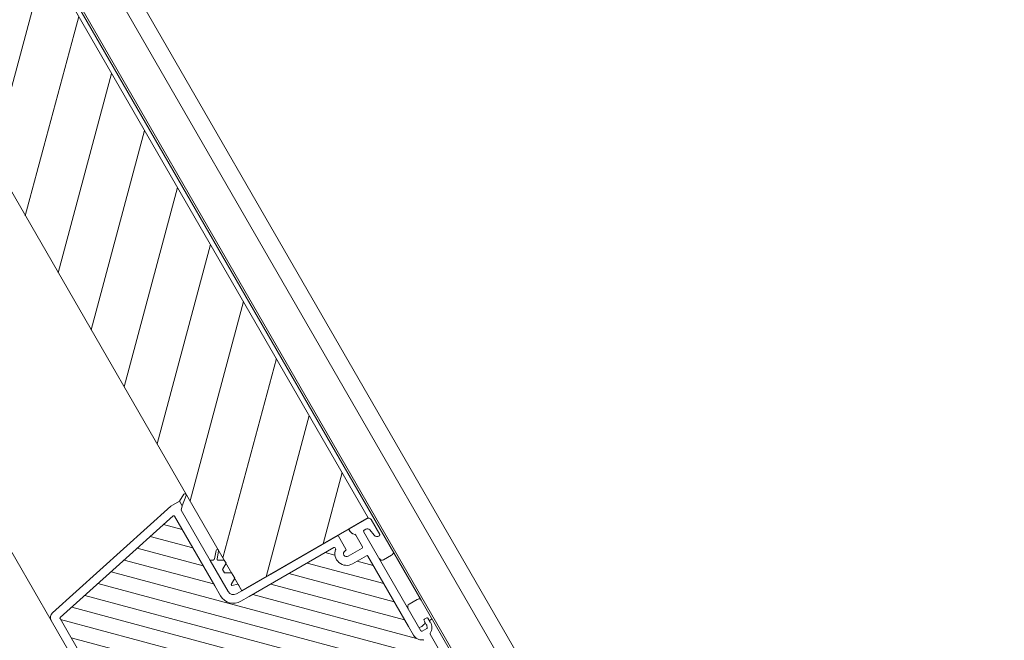
# Model space of a CAD drawing. Units: inches. Extents: x 0 to 15467, y 0 to 4113.
# Drawn here: x 5330 to 5425, y 3439 to 3499 of the extents above; entities that cross this region are included whole.
import ezdxf

# ---------------------------------------------------------------- set-up
doc = ezdxf.new("R2010")
doc.units = ezdxf.units.IN
doc.header["$MEASUREMENT"] = 0
doc.linetypes.add('HIDDEN', pattern=[0.375, 0.25, -0.125])
doc.layers.get('Defpoints').update_dxf_attribs({"lineweight": 9})
for name, color, linetype, lineweight in [('CONSTRUCTION', 40, 'Continuous', 20), ('FAKRO TEXT', 80, 'Continuous', 9), ('FAKRO WINDOW', 7, 'Continuous', 20)]:
    doc.layers.add(name, color=color, linetype=linetype, lineweight=lineweight)
doc.styles.get("Standard").update_dxf_attribs({"font": 'arial.ttf'})
doc.dimstyles.new('FAKRO US', dxfattribs={"dimscale": 5, "dimtxt": 4, "dimasz": 1.5, "dimexe": 2, "dimexo": 2, "dimgap": 0.5, "dimtad": 1, "dimdec": 0, "dimrnd": 0.1, "dimzin": 1, "dimdsep": 46, "dimtxsty": 'Standard', "dimblk": 'OBLIQUE', "dimcen": 2, "dimclrd": 3, "dimclre": 3, "dimclrt": 3, "dimadec": 0, "dimazin": 0, "dimtfac": 1, "dimtdec": 0, "dimtix": 1, "dimtmove": 2, "dimatfit": 3, "dimldrblk": 'OBLIQUE', "dimfxl": 0, "dimtolj": 1, "dimarcsym": 0})

# ---------------------------------------------------------------- blocks, each defined once
blk = doc.blocks.new('A$C72DC62BC')
at = {"layer": 'FAKRO WINDOW', "linetype": 'Continuous'}
h = blk.add_hatch(dxfattribs=at)
h.set_pattern_fill('LINE', scale=1.913386, angle=45, style=0)
h.set_pattern_definition([(45, (550.1626, -987.0064), (-4.295674, 4.295674), [])])
h.paths.add_polyline_path([(711.36, 81.26), (711.36, 100.3), (53.62, 100.48), (53.62, 81.45)])
at = {"layer": 'FAKRO WINDOW'}
h = blk.add_hatch(dxfattribs=at)
h.set_pattern_fill('ANSI31', color=256, scale=0.6075, angle=270)
h.set_pattern_definition([(315, (116.6988, -1772.751), (1.3638764, 1.3638764), [])])
h.paths.add_polyline_path([(38.57, 59.09), (39, 59.09), (62.33, 59.09, 0.354119), (62.44, 59.19), (64.48, 68.79), (66.56, 78.55, 0.476976), (66.44, 78.69), (55.93, 78.69), (54.43, 78.69, -0.414214), (52.49, 80.64), (52.49, 81.89), (52.49, 94.65, 0.414214), (52.37, 94.77), (52.27, 94.77, 0.224641), (52.18, 94.73, -0.704399), (49.45, 95.7), (49.45, 97.81, 0.414214), (49.33, 97.93), (38.72, 97.93), (37.42, 97.93, -0.294747), (36.28, 98.67, 0.294747), (36.17, 98.74), (23.45, 98.74, 0.414214), (23.33, 98.62), (23.33, 95.18), (14.13, 95.18, 0.414214), (14.01, 95.06), (14.01, 94.78, 0.291473), (14.08, 94.67), (16.56, 93.52, 0.109518), (16.93, 93.44), (19.84, 93.44), (34.59, 93.44, -0.414214), (37.42, 90.6), (37.42, 82.95), (38.08, 59.56, 0.405982)])
at = {"layer": 'FAKRO WINDOW', "color": 7, "linetype": 'Continuous'}
for p, q in [((0.65, 108.46), (372.56, 108.46)), ((372.56, 106.19), (0, 106.19)), ((0, 101.33), (372.56, 101.33)), ((1.01, 101.09), (40.86, 101.09)), ((38.03, 100.68), (38.03, 101.09)), ((372.56, 101.09), (40.86, 101.09)), ((41.19, 100.68), (41.19, 99.47)), ((47.88, 99.47), (47.88, 100.68)), ((53.62, 100.48), (372.56, 100.48)), ((53.62, 100.48), (53.62, 99.87)), ((53.62, 99.87), (53.62, 82.05)), ((53.62, 92.3), (53.62, 93.92)), ((53.62, 92.3), (53.62, 93.92)), ((53.62, 82.99), (53.62, 84.2)), ((53.62, 82.9), (53.62, 82.99)), ((53.62, 81.45), (53.62, 82.9)), ((53.62, 82.05), (53.62, 81.45)), ((53.62, 81.45), (372.56, 81.45)), ((55.38, 81.45), (54.65, 81.45))]:
    blk.add_line(p, q, dxfattribs=at)
at = {"layer": 'FAKRO WINDOW', "linetype": 'Continuous'}
for p, q in [((37.79, 100.68), (38.39, 100.68)), ((38.52, 100.56), (38.52, 100.2)), ((50.87, 100.49), (50.87, 100.56)), ((50.99, 100.68), (53.22, 100.68)), ((53.63, 100.28), (53.62, 100.28)), ((53.62, 100.28), (53.62, 97.73)), ((24.87, 99.87), (36.43, 99.87)), ((37.3, 99.85), (37.3, 99.19)), ((37.42, 99.06), (52.37, 99.06)), ((38.39, 100.08), (37.79, 100.08)), ((52.15, 99.85), (51.27, 100.01)), ((52.49, 99.19), (52.49, 99.45)), ((38.72, 97.93), (37.42, 97.93)), ((38.72, 97.93), (49.33, 97.93)), ((49.45, 97.81), (49.45, 95.7)), ((50.58, 97.81), (50.58, 95.7)), ((52.49, 97.93), (50.71, 97.93)), ((52.79, 97.71), (52.63, 97.87)), ((53.37, 97.53), (52.88, 97.65)), ((51.39, 95.7), (51.39, 95.78)), ((51.52, 95.91), (53.5, 95.91)), ((53.62, 95.78), (53.62, 85.78)), ((52.27, 94.77), (52.37, 94.77)), ((52.49, 94.65), (52.49, 81.89)), ((53.62, 85.78), (53.62, 81.45)), ((52.49, 81.89), (52.49, 80.64)), ((54.63, 81.45), (53.62, 81.45)), ((53.62, 81.45), (53.62, 80.64)), ((54.85, 80.64), (54.63, 81.45)), ((55.49, 81.45), (55.02, 80.64)), ((56.3, 81.45), (55.49, 81.45)), ((56.77, 80.64), (56.3, 81.45)), ((57.76, 81.45), (57.29, 80.64)), ((58.24, 81.45), (57.76, 81.45)), ((58.67, 80.71), (58.24, 81.45)), ((59.64, 81.41), (58.79, 80.69)), ((59.01, 80.45), (59.85, 81.16)), ((67.11, 80.23), (68.02, 81.38)), ((68.3, 81.19), (67.8, 80.23)), ((59.13, 79.83), (54.43, 79.83)), ((55.02, 80.64), (54.85, 80.64)), ((57.29, 80.64), (56.77, 80.64)), ((59.13, 79.91), (58.96, 80.2)), ((59.13, 79.83), (59.13, 79.91)), ((59.13, 79.83), (66.7, 79.83)), ((66.7, 79.83), (67.11, 80.23)), ((67.8, 80.23), (67.11, 80.23)), ((67.8, 80.23), (67.8, 78.92)), ((54.43, 78.69), (55.93, 78.69)), ((55.93, 78.69), (66.44, 78.69)), ((67.8, 78.92), (63.48, 58.6)), ((66.56, 78.55), (64.48, 68.79)), ((64.48, 68.79), (62.44, 59.19)), ((62.33, 59.09), (39, 59.09)), ((62.69, 57.96), (38.57, 57.96))]:
    blk.add_line(p, q, dxfattribs=at)
at = {"layer": 'FAKRO WINDOW'}
blk.add_line((372.56, 57.96), (62.69, 57.96), dxfattribs=at)
at = {"layer": 'FAKRO WINDOW', "linetype": 'Continuous'}
for centre, radius, start, end in [((37.79, 99.27), 1.42, 90, 151.7263), ((38.39, 100.56), 0.122, 0, 90), ((38.39, 100.2), 0.122, 270, 0), ((50.99, 100.56), 0.121, 90, 180), ((51.35, 100.49), 0.486, 180, 260), ((53.22, 100.28), 0.405, 0, 90), ((36.43, 100), 0.122, 270, 331.7263), ((37.42, 99.85), 0.122, 121.9657, 180), ((37.42, 99.19), 0.122, 180, 270), ((37.79, 99.27), 0.81, 90, 121.9657), ((52.08, 99.45), 0.405, 0, 80), ((52.37, 99.19), 0.121, 270, 360), ((36.17, 98.62), 0.121, 24.3092, 90), ((37.42, 99.19), 1.26, 204.3092, 270), ((49.33, 97.81), 0.121, 0, 90), ((50.71, 97.81), 0.121, 90, 180), ((52.49, 97.73), 0.202, 43.9, 90), ((52.93, 97.85), 0.203, 223.9, 256), ((53.42, 97.73), 0.202, 256, 0), ((50.99, 95.7), 1.54, 180, 320.6433), ((50.99, 95.7), 0.405, 180, 0), ((51.52, 95.78), 0.121, 90, 180), ((53.5, 95.78), 0.121, 0, 90), ((52.27, 94.65), 0.122, 90, 140.6433), ((52.37, 94.65), 0.121, 0, 90), ((59.74, 81.28), 0.162, 310.2068, 130.2068), ((68.15, 81.27), 0.17, 330, 142.4459), ((54.43, 80.64), 1.94, 180, 270), ((54.43, 80.64), 0.81, 180, 270), ((58.74, 80.75), 0.081, 210, 310.2068), ((59.14, 80.3), 0.202, 130.2068, 210), ((66.44, 78.57), 0.121, 348, 90), ((62.33, 59.21), 0.122, 270, 348), ((62.69, 58.77), 0.81, 270, 348)]:
    blk.add_arc(centre, radius, start, end, dxfattribs=at)
at = {"layer": 'FAKRO WINDOW', "color": 7, "linetype": 'Continuous'}
for centre, radius, start, end in [((40.67, 100.68), 0.527, 0, 50.3089), ((48.4, 100.68), 0.527, 129.6911, 180), ((40.79, 99.47), 0.405, 270, 0), ((48.28, 99.47), 0.405, 180, 270)]:
    blk.add_arc(centre, radius, start, end, dxfattribs=at)
blk.add_open_spline([(38.29, 100.08), (38.18, 100.06), (37.99, 100.01), (37.92, 99.8), (37.89, 99.55), (37.81, 99.32), (37.94, 99.18), (37.89, 99.06)], degree=3, knots=[0, 0, 0, 0, 0.205649, 0.376674, 0.558533, 0.727971, 1, 1, 1, 1], dxfattribs=at)
blk = doc.blocks.new('DRL(ico)')
at = {"layer": 'FAKRO WINDOW', "extrusion": (0, 0, -1), "xscale": 2.469135802469134, "yscale": 2.469135802469134, "zscale": -2.469135802469134, "rotation": 60.00000000002135}
blk.add_blockref('A$C72DC62BC', (-1457.64, 9.74), dxfattribs=at)
blk = doc.blocks.new('_Oblique')
at = {"color": 0, "linetype": 'ByBlock', "lineweight": -2}
blk.add_line((-0.5, -0.5), (0.5, 0.5), dxfattribs=at)
blk = doc.blocks.new('*D35')
at = {"layer": 'Defpoints', "color": 0, "transparency": 16777216}
for p in [(5105.401, 3909.859), (5459.09, 3375.218), (5523.335, 3375.218)]:
    blk.add_point(p, dxfattribs=at)
at = {"layer": 'FAKRO TEXT', "color": 3, "linetype": 'HIDDEN', "lineweight": -2, "transparency": 16777216}
for p, q in [((5115.401, 3909.859), (5533.335, 3909.859)), ((5469.09, 3375.218), (5533.335, 3375.218))]:
    blk.add_line(p, q, dxfattribs=at)
at = {"layer": 'FAKRO TEXT', "color": 3, "lineweight": -2, "transparency": 16777216}
blk.add_line((5523.335, 3909.859), (5523.335, 3375.218), dxfattribs=at)
at = {"layer": 'FAKRO TEXT', "color": 3, "lineweight": -2, "transparency": 16777216, "xscale": 7.5, "yscale": 7.5, "zscale": 7.5}
for p, rotation in [((5523.335, 3909.859), 90), ((5523.335, 3375.218), 270)]:
    blk.add_blockref('_Oblique', p, dxfattribs=dict(at, rotation=rotation))
at = {"layer": 'FAKRO TEXT', "color": 3, "transparency": 16777216, "insert": (5509.275, 3642.033), "char_height": 20, "attachment_point": 5, "rotation": 90}
blk.add_mtext("\\A1;H'", dxfattribs=at)
blk = doc.blocks.new('*D36')
at = {"layer": 'CONSTRUCTION', "color": 3, "lineweight": -2, "transparency": 16777216}
blk.add_arc((5343.536, 3422.112), 180.705, 120, 179.99996, dxfattribs=at)
at = {"layer": 'Defpoints', "color": 0, "transparency": 16777216}
for p in [(5218.522, 3638.643), (5205.108, 3538.267), (5333.29, 3439.859), (4876.638, 3422.113), (5353.166, 3422.112)]:
    blk.add_point(p, dxfattribs=at)
at = {"layer": 'CONSTRUCTION', "color": 3, "lineweight": -2, "transparency": 16777216, "xscale": 7.5, "yscale": 7.5, "zscale": 7.5}
for p, rotation in [((5253.183, 3578.607), 29.99999999997768), ((5162.831, 3422.112), 269.9999564667226)]:
    blk.add_blockref('_Oblique', p, dxfattribs=dict(at, rotation=rotation))
at = {"layer": 'CONSTRUCTION', "color": 3, "transparency": 16777216, "insert": (5176.032, 3518.82), "char_height": 20, "attachment_point": 5, "rotation": 59.99998}
blk.add_mtext('\\A1;60°', dxfattribs=at)

msp = doc.modelspace()

# ---------------------------------------------------------------- block references
at = {"layer": 'FAKRO WINDOW', "xscale": 0.3, "yscale": 0.3, "zscale": 0.3}
msp.add_blockref('DRL(ico)', (4882.036, 3376.683), dxfattribs=at)

# ---------------------------------------------------------------- dimensions: what is measured, and where the dimension line sits
at = {"layer": 'CONSTRUCTION'}
dim = msp.add_angular_dim_2l(base=(5205.108, 3538.267), line1=((5218.522, 3638.643), (5333.29, 3439.859)), line2=((5353.166, 3422.112), (4876.638, 3422.113)), dimstyle='FAKRO US', override={"dimpost": '\\X', "dimfxlon": 1}, dxfattribs=at)
dim.commit()
dim.dimension.update_dxf_attribs({"geometry": '*D36', "text_midpoint": (5176.032, 3518.82)})
at = {"layer": 'FAKRO TEXT'}
dim = msp.add_linear_dim(base=(5523.335, 3375.218), p1=(5105.401, 3909.859), p2=(5459.09, 3375.218), angle=90, text="H'", dimstyle='FAKRO US', override={"dimpost": '\\X'}, dxfattribs=at)
dim.commit()
dim.dimension.update_dxf_attribs({"geometry": '*D35', "text_midpoint": (5509.275, 3642.033), "dimtype": 160})

doc.saveas('drawing.dxf')
